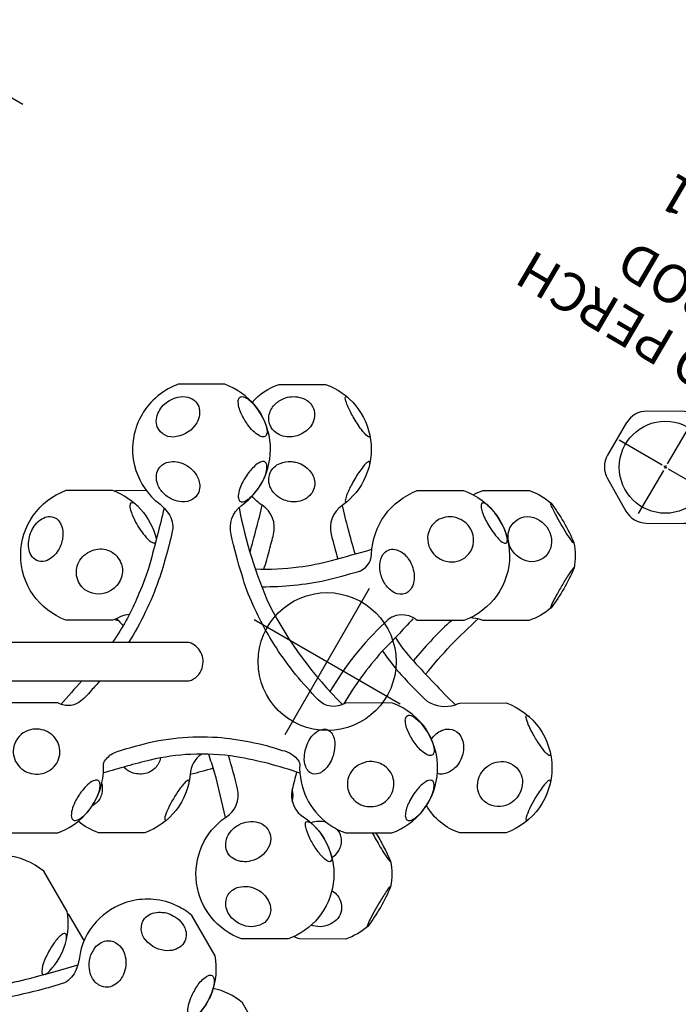
# Model space of a CAD drawing. Extents: x -44 to 540, y 262 to 748.
# Drawn here: x 111 to 197, y 582 to 710 of the extents above; entities that cross this region are included whole.
import ezdxf
from ezdxf.enums import TextEntityAlignment as Align

# ---------------------------------------------------------------- set-up
doc = ezdxf.new("R2010")
doc.units = 0
doc.header["$MEASUREMENT"] = 0
doc.linetypes.add('CENTER', pattern=[0.6, 0.375, -0.075, 0.075, -0.075])
doc.layers.get('0').update_dxf_attribs({"color": 5, "linetype": 'CONTINUOUS'})
doc.layers.add('Ft', color=1, linetype='CONTINUOUS', plot=False)
doc.layers.add('Node', color=7, linetype='CONTINUOUS', plot=False)
for name, color, linetype in [('PARTNO', 7, 'CONTINUOUS'), ('PHASE-1', 6, 'CONTINUOUS'), ('TXT', 7, 'CENTER')]:
    doc.layers.add(name, color=color, linetype=linetype)
doc.styles.add('ROMANS', font='ROMANS.SHX', dxfattribs={"height": 5})
doc.styles.add('SIMPLEX', font='simplex.shx')

# ---------------------------------------------------------------- blocks, each defined once
blk = doc.blocks.new('PARTNO')
at = {"layer": 'TXT', "style": 'ROMANS'}
blk.add_attdef('PARTNO', text='', height=5, dxfattribs=at).set_placement((0, 0), align=Align.CENTER)
blk = doc.blocks.new('23772112')
for p, q in [((21.48, 7.55), (17.22, 5.09)), ((28.78, 5.09), (24.52, 7.55)), ((15.7, 2.46), (15.7, -2.46)), ((30.3, -2.46), (30.3, 2.46)), ((17.22, -5.09), (21.48, -7.55)), ((24.52, -7.55), (28.78, -5.09))]:
    blk.add_line(p, q)
for centre, start, end in [((23, 4.91), 60, 120), ((18.75, 2.46), 120, 180), ((27.25, 2.46), 360, 60), ((18.75, -2.46), 180, 240), ((27.25, -2.46), 300, 0), ((23, -4.91), 240, 300)]:
    blk.add_arc(centre, 3.04, start, end)
at = {"layer": 'Ft'}
for p, q in [((23, 0.5), (23, 7)), ((16, 0), (22.5, 0)), ((22.75, 0), (23.25, 0)), ((23, -0.25), (23, 0.25)), ((23.5, 0), (30, 0)), ((23, -7), (23, -0.5))]:
    blk.add_line(p, q, dxfattribs=at)
blk.add_circle((23, 0), 6, dxfattribs=at)
at = {"layer": 'Node'}
for p in [(0, 0), (23, 0)]:
    blk.add_point(p, dxfattribs=at)
at = {"layer": 'PARTNO'}
ref = blk.add_blockref('PARTNO', (25.77, -33.86), dxfattribs=at)
ref.add_attrib('PARTNO', '714-772-1', dxfattribs={"height": 5, "style": 'SIMPLEX'}).set_placement((25.77, -33.86), align=Align.CENTER)
at = {"layer": 'TXT', "style": 'SIMPLEX'}
for s, p in [('BONGO PERCH', (28.5, -13.91)), ('12" POD', (28.5, -21.69))]:
    blk.add_text(s, height=5, dxfattribs=at).set_placement(p, align=Align.MIDDLE)
blk = doc.blocks.new('27477210')
for points in [[(-44.05, 8.57, 0.027319), (-42.59, 12.23, 0.018757), (-41.28, 16.94, 0.216576), (-42.75, 20.3, -0.040314), (-43.23, 20.68), (-46.27, 25.93, -0.703973), (-31.61, 34.39), (-28.57, 29.14, -0.18873), (-29.48, 23.61, 1.756782)], [(-40.23, 36.08, 0.487892), (-40.38, 35.87, 0.189181), (-40.04, 35.68, 0.043419), (-39.04, 35.5, 0.031053), (-37.21, 35.4, 0.022008), (-35.8, 35.45, 0.038064), (-34.68, 35.64, 0.155738), (-34.33, 35.82, 0.441079), (-34.44, 36.02, -8.705235)], [(-43.48, 34.18, -0.058136), (-43.34, 34.28, 0.221567), (-43.24, 34.31, -0.512526), (-43.13, 34.12, -0.069914), (-43.25, 33.55, -0.027847), (-43.71, 32.45, -0.020914), (-44.48, 31.04, -0.013285), (-45, 30.2, -0.026848), (-45.57, 29.47, -0.076316), (-45.99, 29.06, -0.227103), (-46.18, 29.01, -0.213316), (-46.24, 29.12, -0.102026), (-46.21, 29.43, -6.721298)], [(-67.62, 8.63, -0.03652), (-68.74, 9.44), (-71.77, 14.7, -0.091765), (-71.76, 17.96, -0.060202), (-68.78, 23.12, -0.092817), (-65.91, 24.8, -0.0603), (-59.92, 24.79, -0.092737), (-57.09, 23.15), (-54.07, 17.91, 0.106435), (-53.66, 16.63, 0.022698), (-53.59, 16.35, 0.022698)], [(-65.91, 24.8, 0.067453), (-65.94, 24.77, 0.704719), (-65.91, 24.73, 0.08302), (-65.6, 24.67, 0.024845), (-64.97, 24.61, 0.008918), (-63.38, 24.55, 0.005311), (-61.77, 24.56, 0.011588), (-60.44, 24.63, 0.06725), (-59.91, 24.72, 0.098449), (-59.87, 24.77, -0.059163), (-59.93, 24.79, 0.16077)], [(-37.3, 19.82, -0.141206), (-38.99, 20.46, -0.11932), (-39.61, 21.21, -0.195624), (-39.71, 22.56, -0.175136), (-38.59, 23.93, -0.136515), (-36.64, 24.5, -0.169532), (-34.54, 23.85, -0.159019), (-33.8, 22.76, -1.326927)], [(-23.08, 19.63, -0.043123), (-20.85, 23.18, -0.092033), (-17.96, 24.86, -0.060421), (-11.99, 24.85, -0.090558), (-9.14, 23.21), (-6.13, 17.97, -0.022287), (-6.03, 17.17, 0.91858)], [(-18, 24.84, 0.799226), (-17.98, 24.8, 0.055787), (-17.34, 24.69, 0.014673), (-15.73, 24.62, 0.021273), (-12.97, 24.66, 0.052492), (-11.97, 24.78, 0.284345), (-11.94, 24.82, 0.08429), (-12, 24.85, 0.589732)], [(-68.76, 23.14, -0.088022), (-68.72, 23.15, -0.10214), (-68.79, 22.87, -0.022804), (-69.36, 21.69, -0.016182), (-70.71, 19.32, -0.022272), (-71.54, 18.08, -0.084413), (-71.74, 17.89, -0.333333), (-71.76, 17.93, -3.09345)], [(-22.27, -21.41, -0.01006), (-20.61, -21.77, -0.075344), (-18.45, -22.39, -0.283065), (-17.04, -24.72), (-14, -29.98, 0.267154)], [(0.66, -21.51), (-2.37, -16.25, 0.242424), (-10.38, -14.39, 0.08056), (-13.07, -15.55, -0.185445), (-13.49, -15.63, -0.135973), (-15.07, -15.13, -0.017568), (-17.61, -12.74, -0.041528), (-20.92, -8.86, -0.037386), (-23.56, -4.45, -0.061072), (-26.3, 3.72, -0.217669), (-26.14, 6.29, -0.192584), (-25.86, 6.61, 0.255594), (-21.01, 13.78, 0.069417), (-21.12, 16.23), (-24.15, 21.49, 0.282105), (-33.44, 22.92, 0.352242), (-38.81, 13.02), (-35.77, 7.76, -0.362474), (-34.38, 4.41, -0.012198), (-35.73, 0.33, -0.026967), (-37.49, -3.62, -0.038775), (-40.86, -9.09, -0.041481), (-43.47, -12.25, -0.023828), (-47.36, -16.14, -0.291375), (-51.25, -16.88, 0.608865), (-63.9, -26.64), (-60.87, -31.9, 0.064005), (-58.96, -33.13, 0.089004), (-55.84, -33.99, 0.080699), (-52.94, -33.78, 0.131918), (-48.85, -31.54, 0.150505), (-46.26, -26.93, -0.067144), (-45.76, -24.82, -0.174827), (-44.25, -23.1, -0.02716), (-37.45, -21.33, -0.055374), (-28.47, -20.67, -0.055374)], [(-22.86, 19.25, 0.005821), (-22.34, 20.12, 0.013824), (-21.25, 22.08, 0.018738), (-20.83, 22.99, 0.111864), (-20.79, 23.21, 0.338096), (-20.82, 23.21, -1.957317)], [(28.32, 10.91, -0.000975), (25.14, 11.75, -0.301544), (22.6, 14.89, 0.606251), (7.84, 20.93), (4.8, 15.67, 0.132902), (5.1, 11.44, 0.711651)], [(-13.71, 18.46, -0.19625), (-12.88, 20.34, -0.267409), (-10.64, 20.88, -0.184256), (-8.87, 19.51, -0.074898), (-8.43, 18.37, 0.799108)], [(-46.42, 9.15, 0.051069), (-44.96, 12.7, 0.015438), (-42.75, 20.3, -0.80565)], [(-24.81, 6.75, -0.000444), (-22.55, 7.39, 0.339041), (-20.16, 10.69, -0.60531), (-5.39, 16.68), (-2.36, 11.42, -0.60808), (-15.04, 1.68, 0.339059), (-19.04, 1.16, 0.021211), (-22.2, -2.02, 0.021211)], [(-43.45, -9.27, 0.053937), (-48.35, -2.46, 0.006658), (-51.39, 0.58, 0.341131), (-54.3, 1.01, -0.305016), (-64.45, 2.04), (-67.47, 7.24, -0.706298), (-52.81, 15.76), (-49.78, 10.5, 0.411301), (-47.4, 6.97, 0.068332), (-36.06, 5.26, 0.068332)], [(-44.26, 14.95, -0.041168), (-53.98, 17.29, -6.223988)], [(-17.44, 16.3, 0.123591), (-18.71, 16.64, 0.166127), (-20.19, 16.18, 0.125608), (-20.98, 15.1, 1.486585)], [(-52.05, 14.44, 0.034693), (-51.65, 14.25, 0.030942), (-44.97, 12.68)], [(-21.05, 13.41, 0.152787), (-20.01, 11.69, 2.21933)], [(16.05, 3.46, 0.608865), (1.27, 9.55), (-1.77, 4.29, 0.064005), (-1.89, 2.03, 0.089004), (-1.08, -1.1, 0.080699), (0.56, -3.51, 0.131918), (4.54, -5.94, 0.150505), (9.82, -5.88, -0.067144), (11.9, -5.26, -0.174827), (14.15, -5.71, -0.02716), (19.08, -10.72, -0.055395), (24.14, -18.17, -0.055395)], [(-49.69, 9.9, -0.008616), (-43.9, 8.53, 0.051118), (-35.57, 7.65, 0.051118)], [(-21.18, 8.19, 0.12593), (-22.59, 7.38, 2.452447)], [(-50.9, -16.99, 0.055323), (-41.85, -7.19, 0.07771), (-35.41, 7.53, -12.113786)], [(-24.89, 7.19, 0.039682), (-22.59, -1.06, 0.048753), (-19.9, -6.33, 0.048282), (-16.61, -10.55, 0.012672), (-12.09, -15.01, -1.31474)], [(-15.03, 1.68, 0.011817), (-19.41, -2.49, 0.001655), (-21.08, -4.33, 0.001655)], [(-45.03, -11.16, 0.042825), (-48.11, -6.37, 0.032901), (-50.94, -3.1, -0.000015), (-54.86, 0.73)], [(-53.24, -0.85, -0.00967), (-55.63, -3.26, -0.006934), (-57.89, -5.47, 2.994968)], [(-63.64, -22.37, -0.133155), (-67.44, -20.5), (-70.47, -15.25, -0.605362), (-57.89, -5.47, 0.316014), (-53.88, -4.83, 0.010839), (-51.56, -2.5, -2.492072)], [(-19.78, -2.9, -0.000051), (-17.57, -5.09, 0.411942)], [(-64.43, -5.11, 0.471162), (-64.58, -5.32, 0.134187), (-63.91, -5.59, 0.029837), (-62.87, -5.73, 0.029112), (-60.98, -5.78, 0.033382), (-59.43, -5.66, 0.062612), (-58.77, -5.51, 0.16848), (-58.53, -5.37, 0.330968), (-58.71, -5.14, -4.132338)], [(-20.63, -5.12, 0.260275), (-17.57, -5.09, -0.289599), (-8.05, -6.42), (-5.02, -11.68, -0.086759), (-4.99, -14.7, 1.178694)], [(-16.68, -4.74, 0.10594), (-16.82, -4.85, 0.396577), (-16.8, -4.97, 0.119968), (-16.24, -5.2, 0.030727), (-14.87, -5.38, 0.043991), (-11.88, -5.33, 0.085187), (-10.9, -5.09, 0.251762), (-10.78, -4.95, 0.210532), (-10.91, -4.79, -5.664521)], [(8.1, -6.25), (6.17, -9.69, 0.002387), (6.13, -9.9, 1.173356)], [(11.28, -5.38, -0.00927), (16.64, -10.63, -0.035056), (19.28, -13.79, -0.053603), (22.65, -19.14, -0.007697), (23.09, -19.98, -0.007697)], [(-67.68, -7.01, -0.081355), (-67.5, -6.88, -0.619484), (-67.33, -7.07, -0.080746), (-67.7, -8.26, -0.03076), (-68.6, -10.02, -0.022591), (-69.5, -11.39, -0.043578), (-70.06, -12.02, -0.138857), (-70.33, -12.18, -0.269927), (-70.42, -12.13, -0.178603), (-70.43, -11.85, -5.544791)], [(13.79, -8.17, 0.235669), (5.93, -10.06), (2.9, -15.32, 0.698535), (17.57, -23.78), (20.6, -18.52, 0.031083), (20.74, -17.32, -0.124317), (21.06, -16.3, -3.533815)], [(9.28, -8.28, 0.076965), (8.73, -8.53, 0.303688), (8.55, -8.85, 0.22807), (8.91, -9.17, 0.079089), (10.29, -9.48, 0.057881), (12.88, -9.44, 0.101647), (14.38, -9, 0.313621), (14.61, -8.65, 0.181693), (14.58, -8.57, 2.595471)], [(14.46, -8.45, 0.097842), (14.19, -8.29, 0.034497), (13.79, -8.17, 1.261279)], [(-45.57, -10.18, 0.029285), (-48.09, -10.78, -0.005584), (-50.13, -11.34, 0.317491), (-52.68, -14.51, -0.082744), (-53.06, -16.25, 1.482114)], [(-17.52, -9.54, -0.151884), (-16, -9.49, -0.185302), (-14.46, -10.63, -0.145112), (-13.96, -12.28, -0.061132), (-14.07, -13.11, 1.285782)], [(-46.56, -12.83, 0.000019), (-49.63, -13.65, 0.008045), (-52.68, -14.52, 4.146711)], [(-10.81, -14.51, -0.099984), (-9.66, -13.86, -0.169024), (-8.2, -13.86, -0.071312), (-7.69, -14.13, 0.331238)], [(-45.97, -25.43, -0.00927), (-38.74, -23.4, -0.035056), (-34.69, -22.7, -0.053603), (-28.36, -22.45, -0.007646), (-27.42, -22.48, -0.007646)], [(-31.66, -22.41, 0.088863), (-30.89, -23.23, -0.030431), (-29.94, -23.93), (-26.91, -29.2, -0.698279), (-41.58, -37.65), (-44.61, -32.4, -0.252501), (-41.95, -24.27, -0.399179)], [(-30.4, -23.62, 0.010371), (-30.02, -22.38, 0.010371)], [(-44.41, -28.33, 0.033564), (-44.53, -28.92, 0.151223), (-44.47, -29.42, 0.388984), (-44.18, -29.52, 0.12181), (-43.55, -29.07, 0.05326), (-42.7, -27.99, 0.05829), (-41.59, -25.82, 0.075286), (-41.3, -24.69, 0.128745), (-41.37, -24.27, 0.268158), (-41.56, -24.16, -179.225851)], [(-30.28, -23.27, -0.003174), (-30.16, -23.52, -0.011624), (-30.11, -23.79, 0.858756)], [(-21.1, -23.44, 0.006074), (-17.06, -24.27)], [(-44.65, -32.14, 0.011591), (-44.82, -32), (-46.81, -28.63)]]:
    blk.add_lwpolyline(points, format="xyb")
for points in [[(-36.53, 27.67, -0.210003), (-38.93, 28.66, -0.233687), (-39.69, 31.01, -0.265125), (-38.01, 33.11, -0.284186), (-34.68, 32.57, -0.268879), (-33.73, 29.88, -0.216391), (-35.07, 28.07, -0.121581)], [(-30.26, 23.61, 0.039549), (-31.35, 23.48, 0.067002), (-32.18, 23.2, 0.303439), (-32.66, 22.58, 0.241649), (-32.12, 21.97, 0.079185), (-30.74, 21.52, 0.058746), (-28.7, 21.43, 0.102979), (-27.08, 21.81, 0.148903), (-26.64, 22.2, 0.284827), (-26.66, 22.63, 0.143442), (-27.13, 23.04, 0.058518), (-27.98, 23.38, 0.073242)], [(-66.57, 14.93, -0.348397), (-68.99, 16.95, -0.260921), (-68.05, 20.06, -0.31559), (-64.97, 20.65, -0.284764), (-63.52, 18.16, -0.150555), (-64.14, 16.21, -0.129922), (-65.43, 15.17, -0.112774)], [(-37.83, 18.99, -0.039262), (-37.02, 20.16, -0.042101), (-36.6, 20.58, -0.069733), (-36.1, 20.93, -0.113438), (-35.74, 21.01, -0.280863), (-35.37, 20.78, -0.125425), (-35.25, 20.22, -0.061283), (-35.38, 19.27, -0.0343), (-35.65, 18.48, -0.028592), (-36.02, 17.68, -0.058086), (-36.98, 16.29, -0.062812), (-37.63, 15.72, -0.151876), (-38.18, 15.53, -0.305597), (-38.57, 15.82, -0.119278), (-38.67, 16.38, -0.12418)], [(-29.94, 13.5, 0.148391), (-28.37, 12.91, 0.186425), (-26.4, 13.5, 0.162161), (-25.38, 15.05, 0.1828), (-25.62, 17.2, 0.167324), (-27.08, 18.63, 0.119367), (-28.51, 18.9, 0.155286), (-30.12, 18.3, 0.104494), (-30.87, 17.43, 0.09615), (-31.21, 16.33, 0.143654), (-30.9, 14.61, 0.124189)], [(-67.35, 11.1, 0.078235), (-67.41, 10.48, 0.096865), (-67.35, 10.28, 0.176496), (-67.23, 10.17, 0.217466), (-66.83, 10.28, 0.066712), (-66.28, 10.77, 0.05061), (-65.19, 12.33, 0.056783), (-64.3, 14.34, 0.093132), (-64.18, 15.22, 0.286676), (-64.36, 15.52, 0.163207), (-64.53, 15.52, 0.112424), (-65.02, 15.22, 0.138087)], [(-18.04, 15.67, -0.061593), (-17.43, 16.28, -0.074191), (-17.11, 16.45, -0.349431), (-16.82, 16.34, -0.133012), (-16.75, 16.01, -0.044632), (-16.88, 15.27, -0.043643), (-17.42, 13.9, -0.039342), (-18.23, 12.5, -0.060063), (-19.18, 11.37, -0.113951), (-19.63, 11.1, -0.387276), (-19.92, 11.2, -0.092688), (-19.98, 11.7, -0.130139)], [(-8.02, 7.72, -0.186613), (-8.95, 9.92, -0.214086), (-8.06, 12.41, -0.348709), (-5.4, 12.79, -0.239824), (-3.95, 10.33, -0.159061), (-4.41, 8.23, -0.195126), (-5.93, 7.08, -0.20038), (-7.37, 7.26, -0.099208)], [(-61.29, 5.95, 0.27187), (-58.72, 7.28, 0.249881), (-58.48, 10.26, 0.252607), (-60.66, 11.99, 0.311286), (-63.59, 10.57, 0.189418), (-63.94, 8.27, 0.194347), (-62.64, 6.39, 0.133245)], [(6.21, 11.64, -0.078518), (8.48, 11.54, -0.062812), (9.3, 11.26, -0.160972), (9.74, 10.88, -0.277602), (9.72, 10.45, -0.125425), (9.29, 10.06, -0.061686), (8.4, 9.7, -0.040605), (7.3, 9.51, -0.044287), (5.62, 9.51, -0.120567), (3.99, 10.01, -0.110916), (3.76, 10.26, -0.262375), (3.78, 10.7, -0.131455), (4.25, 11.11, -0.051309), (4.92, 11.39, -0.048605)], [(-29.13, 6.11, -0.147496), (-30.97, 6.57, -0.133048), (-31.47, 7.12, -0.177331), (-31.57, 7.87, -0.122803), (-31.2, 8.61, -0.082763), (-30.43, 9.25, -0.082373), (-28.8, 9.85, -0.117114), (-26.86, 9.76, -0.207154), (-25.7, 8.88, -0.186154), (-25.65, 8.07, -0.099866), (-26, 7.43, -0.111555), (-27.01, 6.65, -0.108665)], [(-52.28, 3.74, -0.113574), (-53.67, 2.61, -0.142146), (-55.05, 2.34, -0.28791), (-56.34, 3.33, -0.204049), (-56.17, 5.45, -0.127317), (-54.84, 7.09, -0.161287), (-53.08, 7.74, -0.228139), (-51.8, 7.16, -0.181843), (-51.43, 5.74, -0.100313), (-51.94, 4.23, -0.040454)], [(-15.09, 3.68, -0.189279), (-16.61, 5.7, -0.185746), (-16.42, 7.31, -0.275018), (-14.4, 8.49, -0.208835), (-11.78, 7.4, -0.188495), (-10.89, 5.41, -0.241702), (-11.69, 3.66, -0.203424), (-13.72, 3.17, -0.096927)], [(0.33, 4.55, -0.245892), (2.08, 5.15, -0.216494), (3.78, 3.86, -0.224077), (4.03, 0.69, -0.364355), (1.68, -0.86, -0.213944), (0.05, 0.3, -0.154957), (-0.51, 2.25, -0.109117), (-0.34, 3.39, -0.127249)], [(6.55, -3.54, -0.187305), (6.3, -2.16, -0.100202), (6.69, -1.19, -0.082198), (7.47, -0.36, -0.156784), (9.66, 0.42, -0.137037), (11.2, 0.03, -0.251702), (12.15, -1.54, -0.156213), (11.73, -2.99, -0.082198), (10.95, -3.82, -0.099619), (9.62, -4.47, -0.106152), (8.2, -4.56, -0.097642), (7.22, -4.21, -0.121698)], [(-59.71, -13.6, -0.142621), (-59.75, -11.64, -0.155422), (-58.85, -10.21, -0.21149), (-57.11, -9.74, -0.185236), (-55.45, -10.71, -0.135705), (-54.71, -12.38, -0.18238), (-55.16, -14.66, -0.222496), (-56.85, -15.74, -0.192558), (-58.58, -15.24, -0.109451), (-59.49, -14.15, -0.047493)], [(-28.09, -11.33, 0.259896), (-30.37, -10.7, 0.415363), (-32.42, -13.82), (-18.18, -38.5, 0.250066), (-16.19, -39.74, 0.197114), (-14.41, -39.16, 0.18188), (-13.55, -37.65, 0.16615), (-13.85, -36)], [(-8.82, -14.14, 0.059183), (-10.03, -14.37, 0.098826), (-10.67, -14.71, 0.23653), (-10.89, -15.13, 0.182814), (-10.69, -15.51, 0.097319), (-9.96, -15.94, 0.051113), (-8.97, -16.21, 0.056467), (-7.21, -16.33, 0.047316), (-6.13, -16.2, 0.090096), (-5.15, -15.83, 0.060191), (-4.87, -15.54, 0.260409), (-4.88, -15.1, 0.132341), (-5.36, -14.69, 0.063094), (-6.2, -14.36, 0.081341)], [(-62.83, -19.4, -0.166624), (-64.45, -19.75, -0.120861), (-65.93, -19.2, -0.158025), (-67.21, -17.62, -0.125615), (-67.43, -16.26, -0.173695), (-66.81, -14.88, -0.167348), (-65.44, -14.2, -0.171), (-63.53, -14.6, -0.141685), (-62.26, -15.8, -0.171727), (-61.77, -17.67, -0.148954), (-62.24, -18.86, -0.112954)], [(-55.35, -16.04, 0.045955), (-56.44, -16.17, 0.069288), (-57.26, -16.45, 0.060014), (-57.54, -16.63, 0.225431), (-57.75, -17.05, 0.182814), (-57.56, -17.43, 0.097319), (-56.83, -17.86, 0.057857), (-55.26, -18.21, 0.031967), (-54.08, -18.25, 0.102371), (-52.17, -17.84, 0.142364), (-51.73, -17.45, 0.284827), (-51.75, -17.02, 0.128458), (-52.22, -16.61, 0.043473), (-52.83, -16.35, 0.083431)], [(-63.24, -21.31, -0.078518), (-62.03, -19.4, -0.062812), (-61.37, -18.82, -0.160972), (-60.82, -18.64, -0.277602), (-60.46, -18.87, -0.125425), (-60.34, -19.43, -0.061686), (-60.47, -20.39, -0.040605), (-60.85, -21.44, -0.044287), (-61.69, -22.89, -0.120567), (-62.94, -24.05, -0.110916), (-63.27, -24.12, -0.262375), (-63.64, -23.89, -0.131455), (-63.76, -23.27, -0.051309), (-63.67, -22.56, -0.048605)], [(-13.08, -24.2, 0.192965), (-12, -26.26, 0.255244), (-9.27, -26.86, 0.205156), (-7.53, -25.42, 0.194752), (-7.33, -23.12, 0.191492), (-8.77, -21.31, 0.204189), (-11.03, -21.04, 0.198705), (-12.73, -22.42, 0.106423), (-13.09, -23.61, 0.045064)], [(-49.93, -28.6, -0.187305), (-51.25, -28.12, -0.100202), (-51.89, -27.3, -0.082198), (-52.22, -26.22, -0.156784), (-51.8, -23.93, -0.137037), (-50.7, -22.79, -0.251702), (-48.86, -22.75, -0.156213), (-47.82, -23.84, -0.082198), (-47.49, -24.93, -0.099619), (-47.58, -26.4, -0.106152), (-48.21, -27.68, -0.097642), (-49.01, -28.35, -0.121698)], [(-36.71, -26.44, -0.150055), (-35.17, -25.7, -0.173516), (-33.17, -26.07, -0.282056), (-31.57, -28.77, -0.195538), (-32.4, -30.7, -0.182364), (-34.28, -31.52, -0.198929), (-36.48, -30.78, -0.178731), (-37.53, -29.06, -0.126185), (-37.45, -27.64, -0.074283), (-36.95, -26.71, -0.051057)], [(-60.04, -29.95, -0.245892), (-59.69, -28.13, -0.216494), (-57.72, -27.3, -0.224077), (-54.85, -28.67, -0.364355), (-54.68, -31.48, -0.213944), (-56.5, -32.31, -0.154957), (-58.46, -31.82, -0.109117), (-59.37, -31.11, -0.127249)], [(-37.43, -36.04, -0.151624), (-35.96, -34.93, -0.099339), (-34.3, -34.63, -0.15934), (-32.41, -35.23, -0.355983), (-31.87, -37.16, -0.175684), (-33.21, -38.47, -0.115529), (-35.2, -38.93, -0.173862), (-37.18, -38.25, -0.127735), (-37.67, -37.54, -0.209962), (-37.58, -36.3, -0.019155)]]:
    blk.add_lwpolyline(points, format="xyb", close=True)
at = {"layer": 'Ft'}
for p, q in [((-39.25, -8), (-39.25, 14)), ((-50.25, 3), (-28.25, 3)), ((-82.37, -89.74), (-82.37, -67.74))]:
    blk.add_line(p, q, dxfattribs=at)
blk.add_circle((-39.25, 3), 9, dxfattribs=at)

msp = doc.modelspace()

# ---------------------------------------------------------------- block references
at = {"layer": 'PHASE-1'}
for name, p, rotation in [('27477210', (129.06, 593.99), 239.9999999999999), ('23772112', (215.23, 640.19), 149.5839434200916)]:
    msp.add_blockref(name, p, dxfattribs=dict(at, rotation=rotation))

doc.saveas('drawing.dxf')
